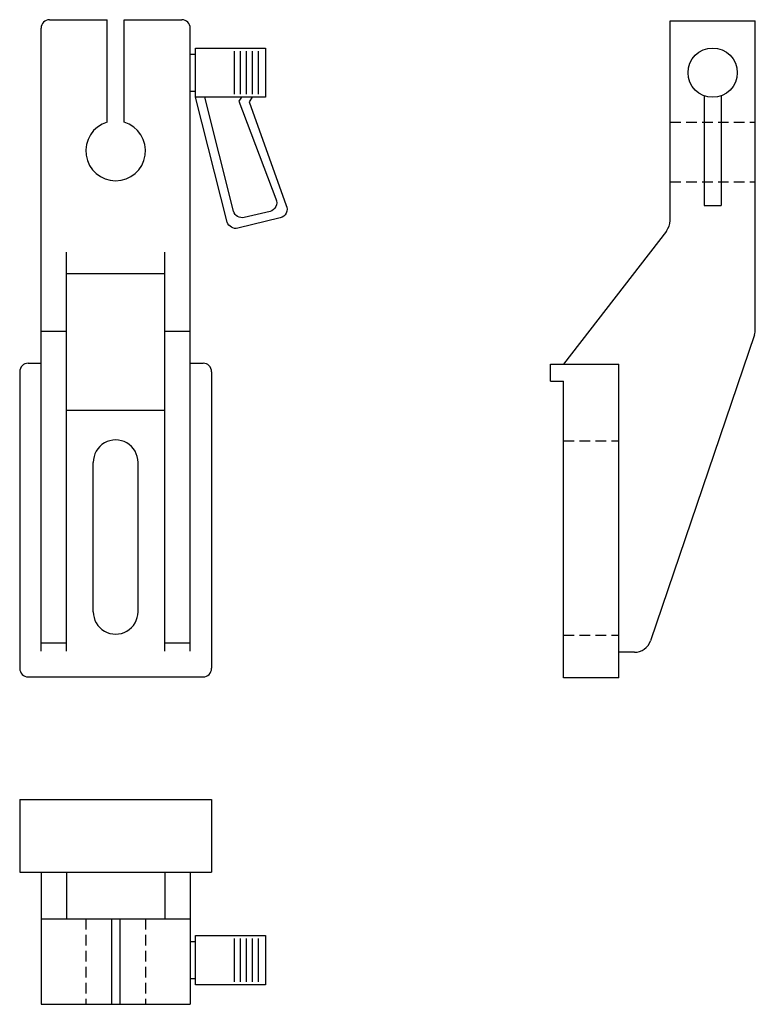
# Model space of a CAD drawing. Extents: x -22 to 150, y -200 to 31.
import ezdxf

# ---------------------------------------------------------------- set-up
doc = ezdxf.new("R2010")
doc.units = 0
doc.header["$LTSCALE"] = 10
doc.header["$MEASUREMENT"] = 0
doc.linetypes.add('HIDDEN', pattern=[0.375, 0.25, -0.125])
doc.layers.get('0').update_dxf_attribs({"linetype": 'CONTINUOUS'})

# ---------------------------------------------------------------- blocks, each defined once
blk = doc.blocks.new('88AA')
at = {"color": 5}
for p, q in [((-15.5, 30.74), (-2, 30.74)), ((-2, 6.708204), (-2, 30.74)), ((2, 6.708204), (2, 30.74)), ((2, 30.74), (15.5, 30.74)), ((-17.5, -117.26), (-17.5, 28.74)), ((17.5, -117.26), (17.5, 28.74)), ((18.7, 12.55), (18.7, 24.1)), ((18.7, 24.1), (35.15, 24.1)), ((27.8, 23.4), (27.8, 13.25)), ((29.2, 23.4), (29.2, 13.25)), ((30.6, 23.4), (30.6, 13.25)), ((32, 23.4), (32, 13.25)), ((33.4, 23.4), (33.4, 13.25)), ((35.15, 24.1), (35.15, 12.55)), ((17.65, 22.7), (18.7, 22.7)), ((18.7, 13.95), (17.65, 13.95)), ((35.15, 12.55), (18.7, 12.55)), ((-11.5, -117.26), (-11.5, -23.76)), ((11.5, -117.26), (11.5, -23.76)), ((-11.5, -28.76), (11.5, -28.76)), ((-17.5, -42.26), (-11.5, -42.26)), ((11.5, -42.26), (17.5, -42.26)), ((-20.5, -49.76), (-17.5, -49.76)), ((17.5, -49.76), (20.5, -49.76)), ((-22.5, -51.76), (-22.5, -121.26)), ((22.5, -51.76), (22.5, -121.26)), ((-11.5, -60.76), (11.5, -60.76)), ((-5.25, -108), (-5.25, -73)), ((5.25, -108), (5.25, -73)), ((-17.5, -115.26), (-11.5, -115.26)), ((11.5, -115.26), (17.5, -115.26)), ((-20.5, -123.26), (20.5, -123.26))]:
    blk.add_line(p, q, dxfattribs=at)
for points in [[(32, 12.55), (31.3, 11.5), (40.0057, -12.774612, -0.474269), (38.603188, -15.708978), (28.691903, -18.126365, -0.39983), (26.181137, -16.683829), (18.7, 12.55)], [(29.476114, 12.55), (28.895102, 11.678481), (37.6, -11.25, -0.474269), (36.197489, -14.184366), (30.136198, -15.612537, -0.39983), (27.625432, -14.170001), (20.890588, 12.55)]]:
    blk.add_lwpolyline(points, format="xyb", dxfattribs=at)
for centre, radius, start, end in [((-15.5, 28.74), 2, 90, 180), ((15.5, 28.74), 2, 0, 90), ((0, 0), 7, 106.60155, 73.39845), ((-20.5, -51.76), 2, 90, 180), ((20.5, -51.76), 2, 0, 90), ((0, -72.99001), 5.25001, 359.890969, 180.109031), ((0, -108.00999), 5.25001, 179.890969, 0.109031), ((-20.5, -121.26), 2, 180, 270), ((20.5, -121.26), 2, 270, 0)]:
    blk.add_arc(centre, radius, start, end, dxfattribs=at)
blk = doc.blocks.new('81BB')
at = {"color": 5}
for p, q in [((-0.5, 30), (19.5, 30)), ((-0.5, -16.831619), (-0.5, 30)), ((19.5, -42.338592), (19.5, 30)), ((-1.336753, -19.279857), (-25.5, -50.5)), ((19.287091, -43.626203), (-5.077788, -115.287611)), ((-28.5, -54.5), (-28.5, -50.5)), ((-28.5, -50.5), (-25.5, -50.5)), ((-25.5, -50.5), (-12.5, -50.5)), ((-12.5, -124), (-12.5, -50.5)), ((-28.5, -54.5), (-25.5, -54.5)), ((-25.5, -124), (-25.5, -54.5)), ((-8.864879, -118), (-12.5, -118)), ((-12.5, -124), (-25.5, -124))]:
    blk.add_line(p, q, dxfattribs=at)
at = {"color": 5, "linetype": 'HIDDEN'}
for p, q in [((-0.5, 6.26), (19.5, 6.26)), ((-0.5, -7.74), (19.5, -7.74)), ((-25.5, -68.48), (-12.5, -68.48)), ((-25.5, -114), (-12.5, -114))]:
    blk.add_line(p, q, dxfattribs=at)
at = {"color": 5}
for centre, start, end in [((-4.5, -16.831619), 322.261441, 0), ((15.5, -42.338592), 341.221967, 0), ((-8.864879, -114), 270, 341.221967)]:
    blk.add_arc(centre, 4, start, end, dxfattribs=at)
blk = doc.blocks.new('88BB')
at = {"color": 5}
for p, q in [((8, 12.907378), (8, -12.774612)), ((12, 12.907378), (12, -12.774612)), ((8, -12.774612), (12, -12.774612))]:
    blk.add_line(p, q, dxfattribs=at)
blk.add_circle((10, 18.325), 5.775, dxfattribs=at)
blk.add_blockref('81BB', (0.5, 0.5), dxfattribs=at)
blk = doc.blocks.new('81CC')
at = {"color": 5}
for p, q in [((-22.5, 28), (-22.5, 11)), ((-22.5, 28), (22.5, 28)), ((22.5, 28), (22.5, 11)), ((-22.5, 11), (22.5, 11)), ((-17.5, 11), (-17.5, -20)), ((-11.5, 11), (-11.5, 0)), ((11.5, 11), (11.5, 0)), ((17.5, 11), (17.5, -20)), ((-17.5, 0), (17.5, 0)), ((-1, 0), (-1, -20)), ((1, 0), (1, -20)), ((-17.5, -20), (17.5, -20))]:
    blk.add_line(p, q, dxfattribs=at)
at = {"color": 5, "linetype": 'HIDDEN'}
for p, q in [((-7, 0), (-7, -20)), ((7, 0), (7, -20))]:
    blk.add_line(p, q, dxfattribs=at)
blk = doc.blocks.new('88CC')
at = {"color": 5}
for p, q in [((18.7, -3.9), (35.15, -3.9)), ((18.7, -15.45), (18.7, -3.9)), ((27.8, -4.6), (27.8, -14.75)), ((29.2, -4.6), (29.2, -14.75)), ((30.6, -4.6), (30.6, -14.75)), ((32, -4.6), (32, -14.75)), ((33.4, -4.6), (33.4, -14.75)), ((35.15, -3.9), (35.15, -15.45)), ((17.65, -5.3), (18.7, -5.3)), ((18.7, -14.05), (17.65, -14.05)), ((35.15, -15.45), (18.7, -15.45))]:
    blk.add_line(p, q, dxfattribs=at)
blk.add_blockref('81CC', (0, 0), dxfattribs=at)

msp = doc.modelspace()

# ---------------------------------------------------------------- block references
for name, p in [('88AA', (0, 0)), ('88BB', (130, 0)), ('88CC', (0, -180))]:
    msp.add_blockref(name, p)

doc.saveas('drawing.dxf')
